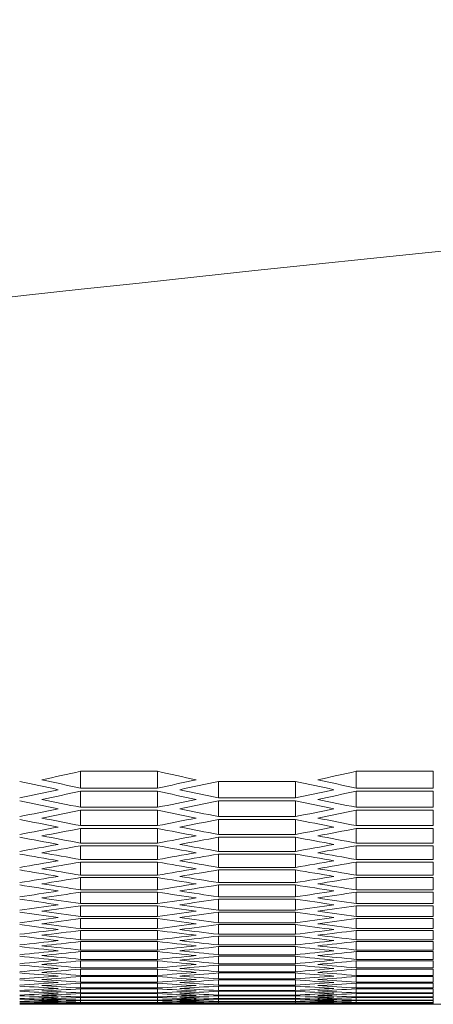
# Model space of a CAD drawing. Units: millimetres. Extents: x 11 to 403, y 11 to 287.
# Drawn here: x 38 to 41, y 22 to 30 of the extents above; entities that cross this region are included whole.
import ezdxf

# ---------------------------------------------------------------- set-up
doc = ezdxf.new("R2010")
doc.units = ezdxf.units.MM

msp = doc.modelspace()

# ---------------------------------------------------------------- linework, layer by layer
at = {"color": 7, "linetype": 'Continuous', "lineweight": 15}
for p, q in [((38.07345, 24.21008), (38.67345, 24.21008)), ((38.07345, 24.21008), (38.07345, 24.0792)), ((38.67345, 24.21008), (38.67345, 24.0792)), ((40.21986, 24.21008), (40.81986, 24.21008)), ((40.21986, 24.21008), (40.21986, 24.0792)), ((40.81986, 24.21008), (40.81986, 24.0792)), ((39.14666, 24.13145), (39.74665, 24.13145)), ((39.14666, 24.13145), (39.14666, 24.00353)), ((39.74665, 24.13145), (39.74665, 24.00353)), ((38.67345, 24.0792), (38.07345, 24.0792)), ((38.07345, 24.05459), (38.67345, 24.05459)), ((38.07345, 24.05459), (38.07345, 23.92961)), ((38.67345, 24.05459), (38.67345, 23.92961)), ((40.81986, 24.0792), (40.21986, 24.0792)), ((40.21986, 24.05459), (40.81986, 24.05459)), ((40.21986, 24.05459), (40.21986, 23.92961)), ((40.81986, 24.05459), (40.81986, 23.92961)), ((38.67345, 23.92961), (38.07345, 23.92961)), ((39.74665, 24.00353), (39.14666, 24.00353)), ((39.14666, 23.97948), (39.74665, 23.97948)), ((39.14666, 23.97948), (39.14666, 23.85745)), ((39.74665, 23.97948), (39.74665, 23.85745)), ((40.81986, 23.92961), (40.21986, 23.92961)), ((38.07345, 23.90613), (38.67345, 23.90613)), ((38.07345, 23.90613), (38.07345, 23.78705)), ((38.67345, 23.90613), (38.67345, 23.78705)), ((39.74665, 23.85745), (39.14666, 23.85745)), ((40.21986, 23.90613), (40.81986, 23.90613)), ((40.21986, 23.90613), (40.21986, 23.78705)), ((40.81986, 23.90613), (40.81986, 23.78705)), ((38.67345, 23.78705), (38.07345, 23.78705)), ((39.14666, 23.83453), (39.74665, 23.83453)), ((39.14666, 23.83453), (39.14666, 23.71839)), ((39.74665, 23.83453), (39.74665, 23.71839)), ((40.81986, 23.78705), (40.21986, 23.78705)), ((38.07345, 23.76469), (38.67345, 23.76469)), ((38.07345, 23.76469), (38.07345, 23.65149)), ((38.67345, 23.76469), (38.67345, 23.65149)), ((39.74665, 23.71839), (39.14666, 23.71839)), ((40.21986, 23.76469), (40.81986, 23.76469)), ((40.21986, 23.76469), (40.21986, 23.65149)), ((40.81986, 23.76469), (40.81986, 23.65149)), ((38.67345, 23.65149), (38.07345, 23.65149)), ((38.07345, 23.63027), (38.67345, 23.63027)), ((38.07345, 23.63027), (38.07345, 23.52293)), ((38.67345, 23.63027), (38.67345, 23.52293)), ((39.14666, 23.69661), (39.74665, 23.69661)), ((39.14666, 23.69661), (39.14666, 23.58634)), ((39.74665, 23.69661), (39.74665, 23.58634)), ((40.81986, 23.65149), (40.21986, 23.65149)), ((40.21986, 23.63027), (40.81986, 23.63027)), ((40.21986, 23.63027), (40.21986, 23.52293)), ((40.81986, 23.63027), (40.81986, 23.52293)), ((39.74665, 23.58634), (39.14666, 23.58634)), ((39.14666, 23.56568), (39.74665, 23.56568)), ((39.14666, 23.56568), (39.14666, 23.46128)), ((39.74665, 23.56568), (39.74665, 23.46128)), ((38.67345, 23.52293), (38.07345, 23.52293)), ((38.07345, 23.50284), (38.67345, 23.50284)), ((38.07345, 23.50284), (38.07345, 23.40137)), ((38.67345, 23.50284), (38.67345, 23.40137)), ((40.81986, 23.52293), (40.21986, 23.52293)), ((40.21986, 23.50284), (40.81986, 23.50284)), ((40.21986, 23.50284), (40.21986, 23.40137)), ((40.81986, 23.50284), (40.81986, 23.40137)), ((38.67345, 23.40137), (38.07345, 23.40137)), ((39.74665, 23.46128), (39.14666, 23.46128)), ((39.14666, 23.44175), (39.74665, 23.44175)), ((39.14666, 23.44175), (39.14666, 23.3432)), ((39.74665, 23.44175), (39.74665, 23.3432)), ((40.81986, 23.40137), (40.21986, 23.40137)), ((38.07345, 23.3824), (38.67345, 23.3824)), ((38.07345, 23.3824), (38.07345, 23.28677)), ((38.67345, 23.3824), (38.67345, 23.28677)), ((39.74665, 23.3432), (39.14666, 23.3432)), ((39.14666, 23.32479), (39.74665, 23.32479)), ((39.14666, 23.32479), (39.14666, 23.23209)), ((39.74665, 23.32479), (39.74665, 23.23209)), ((40.21986, 23.3824), (40.81986, 23.3824)), ((40.21986, 23.3824), (40.21986, 23.28677)), ((40.81986, 23.3824), (40.81986, 23.28677)), ((38.67345, 23.28677), (38.07345, 23.28677)), ((38.07345, 23.26893), (38.67345, 23.26893)), ((38.07345, 23.26893), (38.07345, 23.17914)), ((38.67345, 23.26893), (38.67345, 23.17914)), ((40.81986, 23.28677), (40.21986, 23.28677)), ((40.21986, 23.26893), (40.81986, 23.26893)), ((40.21986, 23.26893), (40.21986, 23.17914)), ((40.81986, 23.26893), (40.81986, 23.17914)), ((38.67345, 23.17914), (38.07345, 23.17914)), ((38.07345, 23.16242), (38.67345, 23.16242)), ((38.07345, 23.16242), (38.07345, 23.07847)), ((38.67345, 23.16242), (38.67345, 23.07847)), ((39.74665, 23.23209), (39.14666, 23.23209)), ((39.14666, 23.21481), (39.74665, 23.21481)), ((39.14666, 23.21481), (39.14666, 23.12794)), ((39.74665, 23.21481), (39.74665, 23.12794)), ((40.81986, 23.17914), (40.21986, 23.17914)), ((40.21986, 23.16242), (40.81986, 23.16242)), ((40.21986, 23.16242), (40.21986, 23.07847)), ((40.81986, 23.16242), (40.81986, 23.07847)), ((39.74665, 23.12794), (39.14666, 23.12794)), ((39.14666, 23.11178), (39.74665, 23.11178)), ((39.14666, 23.11178), (39.14666, 23.03074)), ((39.74665, 23.11178), (39.74665, 23.03074)), ((38.67345, 23.07847), (38.07345, 23.07847)), ((38.07345, 23.06287), (38.67345, 23.06287)), ((38.07345, 23.06287), (38.07345, 22.98474)), ((38.67345, 23.06287), (38.67345, 22.98474)), ((39.74665, 23.03074), (39.14666, 23.03074)), ((39.14666, 23.0157), (39.74665, 23.0157)), ((39.14666, 23.0157), (39.14666, 22.94048)), ((39.74665, 23.0157), (39.74665, 22.94048)), ((40.81986, 23.07847), (40.21986, 23.07847)), ((40.21986, 23.06287), (40.81986, 23.06287)), ((40.21986, 23.06287), (40.21986, 22.98474)), ((40.81986, 23.06287), (40.81986, 22.98474)), ((38.67345, 22.98474), (38.07345, 22.98474)), ((38.07345, 22.97027), (38.67345, 22.97027)), ((38.07345, 22.97027), (38.07345, 22.89795)), ((38.67345, 22.97027), (38.67345, 22.89795)), ((39.74665, 22.94048), (39.14666, 22.94048)), ((40.81986, 22.98474), (40.21986, 22.98474)), ((40.21986, 22.97027), (40.81986, 22.97027)), ((40.21986, 22.97027), (40.21986, 22.89795)), ((40.81986, 22.97027), (40.81986, 22.89795)), ((38.67345, 22.89795), (38.07345, 22.89795)), ((38.07345, 22.8846), (38.67345, 22.8846)), ((38.07345, 22.8846), (38.07345, 22.81809)), ((38.67345, 22.8846), (38.67345, 22.81809)), ((39.14666, 22.92656), (39.74665, 22.92656)), ((39.14666, 22.92656), (39.14666, 22.85715)), ((39.74665, 22.85715), (39.14666, 22.85715)), ((39.74665, 22.92656), (39.74665, 22.85715)), ((40.81986, 22.89795), (40.21986, 22.89795)), ((40.21986, 22.8846), (40.81986, 22.8846)), ((40.21986, 22.8846), (40.21986, 22.81809)), ((40.81986, 22.8846), (40.81986, 22.81809)), ((38.67345, 22.81809), (38.07345, 22.81809)), ((38.07345, 22.80585), (38.67345, 22.80585)), ((38.07345, 22.80585), (38.07345, 22.74515)), ((38.67345, 22.80585), (38.67345, 22.74515)), ((39.14666, 22.84436), (39.74665, 22.84436)), ((39.14666, 22.84436), (39.14666, 22.78075)), ((39.74665, 22.78075), (39.14666, 22.78075)), ((39.74665, 22.84436), (39.74665, 22.78075)), ((40.81986, 22.81809), (40.21986, 22.81809)), ((40.21986, 22.80585), (40.81986, 22.80585)), ((40.21986, 22.80585), (40.21986, 22.74515)), ((40.81986, 22.80585), (40.81986, 22.74515)), ((38.67345, 22.74515), (38.07345, 22.74515)), ((38.07345, 22.73402), (38.67345, 22.73402)), ((38.07345, 22.73402), (38.07345, 22.67912)), ((38.67345, 22.73402), (38.67345, 22.67912)), ((39.14666, 22.76907), (39.74665, 22.76907)), ((39.14666, 22.76907), (39.14666, 22.71127)), ((39.74665, 22.71127), (39.14666, 22.71127)), ((39.14666, 22.7007), (39.74665, 22.7007)), ((39.14666, 22.7007), (39.14666, 22.6487)), ((39.74665, 22.76907), (39.74665, 22.71127)), ((39.74665, 22.7007), (39.74665, 22.6487)), ((40.81986, 22.74515), (40.21986, 22.74515)), ((40.21986, 22.73402), (40.81986, 22.73402)), ((40.21986, 22.73402), (40.21986, 22.67912)), ((40.81986, 22.73402), (40.81986, 22.67912)), ((38.67345, 22.67912), (38.07345, 22.67912)), ((38.07345, 22.66911), (38.67345, 22.66911)), ((38.07345, 22.66911), (38.07345, 22.62)), ((38.67345, 22.66911), (38.67345, 22.62)), ((39.74665, 22.6487), (39.14666, 22.6487)), ((39.14666, 22.63925), (39.74665, 22.63925)), ((39.14666, 22.63925), (39.14666, 22.59303)), ((39.74665, 22.63925), (39.74665, 22.59303)), ((40.81986, 22.67912), (40.21986, 22.67912)), ((40.21986, 22.66911), (40.81986, 22.66911)), ((40.21986, 22.66911), (40.21986, 22.62)), ((40.81986, 22.66911), (40.81986, 22.62)), ((38.67345, 22.62), (38.07345, 22.62)), ((38.07345, 22.61111), (38.67345, 22.61111)), ((38.07345, 22.61111), (38.07345, 22.56779)), ((38.67345, 22.56779), (38.07345, 22.56779)), ((38.07345, 22.56001), (38.67345, 22.56001)), ((38.07345, 22.56001), (38.07345, 22.52247)), ((38.67345, 22.61111), (38.67345, 22.56779)), ((38.67345, 22.56001), (38.67345, 22.52247)), ((39.74665, 22.59303), (39.14666, 22.59303)), ((39.14666, 22.58469), (39.74665, 22.58469)), ((39.14666, 22.58469), (39.14666, 22.54427)), ((39.74665, 22.58469), (39.74665, 22.54427)), ((40.81986, 22.62), (40.21986, 22.62)), ((40.21986, 22.61111), (40.81986, 22.61111)), ((40.21986, 22.61111), (40.21986, 22.56779)), ((40.81986, 22.56779), (40.21986, 22.56779)), ((40.21986, 22.56001), (40.81986, 22.56001)), ((40.21986, 22.56001), (40.21986, 22.52247)), ((40.81986, 22.61111), (40.81986, 22.56779)), ((40.81986, 22.56001), (40.81986, 22.52247)), ((38.67345, 22.52247), (38.07345, 22.52247)), ((38.07345, 22.5158), (38.67345, 22.5158)), ((38.07345, 22.5158), (38.07345, 22.48404)), ((38.67345, 22.48404), (38.07345, 22.48404)), ((38.07345, 22.47849), (38.67345, 22.47849)), ((38.07345, 22.47849), (38.07345, 22.45251)), ((38.67345, 22.5158), (38.67345, 22.48404)), ((38.67345, 22.47849), (38.67345, 22.45251)), ((39.74665, 22.54427), (39.14666, 22.54427)), ((39.14666, 22.53704), (39.74665, 22.53704)), ((39.14666, 22.53704), (39.14666, 22.50239)), ((39.74665, 22.50239), (39.14666, 22.50239)), ((39.14666, 22.49628), (39.74665, 22.49628)), ((39.14666, 22.49628), (39.14666, 22.46741)), ((39.74665, 22.53704), (39.74665, 22.50239)), ((39.74665, 22.49628), (39.74665, 22.46741)), ((40.81986, 22.52247), (40.21986, 22.52247)), ((40.21986, 22.5158), (40.81986, 22.5158)), ((40.21986, 22.5158), (40.21986, 22.48404)), ((40.81986, 22.48404), (40.21986, 22.48404)), ((40.21986, 22.47849), (40.81986, 22.47849)), ((40.21986, 22.47849), (40.21986, 22.45251)), ((40.81986, 22.5158), (40.81986, 22.48404)), ((40.81986, 22.47849), (40.81986, 22.45251)), ((37.90012, 22.39519), (38.84678, 22.39519)), ((38.67345, 22.45251), (38.07345, 22.45251)), ((38.07345, 22.44806), (38.67345, 22.44806)), ((38.07345, 22.44806), (38.07345, 22.42786)), ((38.67345, 22.42786), (38.07345, 22.42786)), ((38.07345, 22.42453), (38.67345, 22.42453)), ((38.07345, 22.42453), (38.07345, 22.4101)), ((38.67345, 22.4101), (38.07345, 22.4101)), ((38.07345, 22.40787), (38.67345, 22.40787)), ((38.07345, 22.40787), (38.07345, 22.39922)), ((38.67345, 22.39922), (38.07345, 22.39922)), ((38.07345, 22.39811), (38.67345, 22.39811)), ((38.07345, 22.39811), (38.07345, 22.39522)), ((38.67345, 22.39522), (38.07345, 22.39522)), ((38.67345, 22.44806), (38.67345, 22.42786)), ((38.67345, 22.42453), (38.67345, 22.4101)), ((38.67345, 22.40787), (38.67345, 22.39922)), ((38.67345, 22.39811), (38.67345, 22.39522)), ((39.74665, 22.46741), (39.14666, 22.46741)), ((39.14666, 22.46242), (39.74665, 22.46242)), ((39.14666, 22.46242), (39.14666, 22.43933)), ((39.74665, 22.43933), (39.14666, 22.43933)), ((39.14666, 22.43543), (39.74665, 22.43543)), ((39.14666, 22.43543), (39.14666, 22.41812)), ((39.74665, 22.41812), (39.14666, 22.41812)), ((39.14666, 22.41534), (39.74665, 22.41534)), ((39.14666, 22.41534), (39.14666, 22.40379)), ((39.74665, 22.40379), (39.14666, 22.40379)), ((39.14666, 22.40213), (39.74665, 22.40213)), ((39.14666, 22.40213), (39.14666, 22.39636)), ((39.74665, 22.39636), (39.14666, 22.39636)), ((39.14666, 22.3958), (39.74665, 22.3958)), ((39.74665, 22.46242), (39.74665, 22.43933)), ((39.74665, 22.43543), (39.74665, 22.41812)), ((39.74665, 22.41534), (39.74665, 22.40379)), ((39.74665, 22.40213), (39.74665, 22.39636)), ((40.04653, 22.39519), (40.99319, 22.39519)), ((40.81986, 22.45251), (40.21986, 22.45251)), ((40.21986, 22.44806), (40.81986, 22.44806)), ((40.21986, 22.44806), (40.21986, 22.42786)), ((40.81986, 22.42786), (40.21986, 22.42786)), ((40.21986, 22.42453), (40.81986, 22.42453)), ((40.21986, 22.42453), (40.21986, 22.4101)), ((40.81986, 22.4101), (40.21986, 22.4101)), ((40.21986, 22.40787), (40.81986, 22.40787)), ((40.21986, 22.40787), (40.21986, 22.39922)), ((40.81986, 22.39922), (40.21986, 22.39922)), ((40.21986, 22.39811), (40.81986, 22.39811)), ((40.21986, 22.39811), (40.21986, 22.39522)), ((40.81986, 22.39522), (40.21986, 22.39522)), ((40.81986, 22.44806), (40.81986, 22.42786)), ((40.81986, 22.42453), (40.81986, 22.4101)), ((40.81986, 22.40787), (40.81986, 22.39922)), ((40.81986, 22.39811), (40.81986, 22.39522))]:
    msp.add_line(p, q, dxfattribs=at)
msp.add_arc((90.9105, -456.45277), 487.28937, 83.1900788, 96.8099212, dxfattribs=at)
for centre, start_param, end_param in [((21.67525, 245.54872), 3.2668695, 3.2692168), ((55.07165, 245.54872), 3.0139685, 3.0163158), ((23.82166, 245.54872), 3.2668695, 3.2692168), ((53.64071, 245.54872), 3.0167674, 3.0191139), ((53.87165, 245.54872), 3.0163158, 3.0186624), ((22.87525, 245.54872), 3.264523, 3.2668695), ((23.10619, 245.54872), 3.2640714, 3.2664179), ((55.78712, 245.54872), 3.0167674, 3.0191139), ((56.01806, 245.54872), 3.0163158, 3.0186624), ((22.15978, 245.54872), 3.2617257, 3.2640714), ((22.39072, 245.54872), 3.2612743, 3.2636199), ((54.35618, 245.54872), 3.0195654, 3.021911), ((54.58712, 245.54872), 3.0191139, 3.0214596), ((24.30619, 245.54872), 3.2617257, 3.2640714), ((24.53713, 245.54872), 3.2612743, 3.2636199), ((52.92524, 245.54872), 3.0223623, 3.0247072), ((53.15618, 245.54872), 3.021911, 3.0242559), ((23.59072, 245.54872), 3.2589294, 3.2612743), ((23.82166, 245.54872), 3.2584782, 3.260823), ((55.07165, 245.54872), 3.0223623, 3.0247072), ((55.30259, 245.54872), 3.021911, 3.0242559), ((22.87525, 245.54872), 3.256134, 3.2584782), ((23.10619, 245.54872), 3.2556829, 3.258027), ((53.64071, 245.54872), 3.0251583, 3.0275024), ((53.87165, 245.54872), 3.0247072, 3.0270513), ((25.02166, 245.54872), 3.256134, 3.2584782), ((25.2526, 245.54872), 3.2556829, 3.258027), ((52.20977, 245.54872), 3.0279534, 3.0302968), ((23.59072, 245.54872), 3.2505458, 3.2528885), ((52.44071, 245.54872), 3.0275024, 3.0298458), ((24.30619, 245.54872), 3.2533395, 3.2556829), ((24.53713, 245.54872), 3.2528885, 3.2552319), ((53.15618, 245.54872), 3.0302968, 3.0326395), ((54.35618, 245.54872), 3.0279534, 3.0302968), ((25.73713, 245.54872), 3.2505458, 3.2528885), ((54.58712, 245.54872), 3.0275024, 3.0298458), ((23.82166, 245.54872), 3.2500951, 3.2524376), ((51.72524, 245.54872), 3.0330902, 3.0354322), ((52.92524, 245.54872), 3.0307477, 3.0330902), ((25.02166, 245.54872), 3.2477531, 3.2500951), ((25.96807, 245.54872), 3.2500951, 3.2524376), ((53.87165, 245.54872), 3.0330902, 3.0354322), ((51.4943, 245.54872), 3.033541, 3.0358829), ((24.30619, 245.54872), 3.2449611, 3.2473024), ((24.53713, 245.54872), 3.2445106, 3.2468518), ((52.20977, 245.54872), 3.0363335, 3.0386747), ((25.2526, 245.54872), 3.2473024, 3.2496443), ((52.44071, 245.54872), 3.0358829, 3.0382242), ((53.64071, 245.54872), 3.033541, 3.0358829), ((26.4526, 245.54872), 3.2449611, 3.2473024), ((26.68354, 245.54872), 3.2445106, 3.2468518), ((50.77883, 245.54872), 3.0391252, 3.0414657), ((51.00977, 245.54872), 3.0386747, 3.0410153), ((25.73713, 245.54872), 3.24217, 3.2445106), ((25.96807, 245.54872), 3.2417196, 3.2440601), ((52.92524, 245.54872), 3.0391252, 3.0414657), ((53.15618, 245.54872), 3.0386747, 3.0410153), ((25.02166, 245.54872), 3.2393797, 3.2417196), ((25.2526, 245.54872), 3.2389294, 3.2412692), ((51.4943, 245.54872), 3.0419161, 3.0442559), ((51.72524, 245.54872), 3.0414657, 3.0438057), ((27.16807, 245.54872), 3.2393797, 3.2417196), ((27.39901, 245.54872), 3.2389294, 3.2412692), ((50.06336, 245.54872), 3.0447062, 3.0470454), ((25.73713, 245.54872), 3.2338012, 3.2361399), ((50.2943, 245.54872), 3.0442559, 3.0465952), ((26.4526, 245.54872), 3.2365901, 3.2389294), ((26.68354, 245.54872), 3.2361399, 3.2384791), ((51.00977, 245.54872), 3.0470454, 3.0493841), ((52.20977, 245.54872), 3.0447062, 3.0470454), ((27.88354, 245.54872), 3.2338012, 3.2361399), ((52.44071, 245.54872), 3.0442559, 3.0465952), ((49.34789, 245.54872), 3.0502841, 3.0526221), ((25.96807, 245.54872), 3.2333512, 3.2356898), ((49.57883, 245.54872), 3.0498341, 3.0521722), ((50.77883, 245.54872), 3.0474955, 3.0498341), ((27.16807, 245.54872), 3.2310131, 3.2333512), ((27.39901, 245.54872), 3.2305632, 3.2329012), ((51.4943, 245.54872), 3.0502841, 3.0526221), ((28.11448, 245.54872), 3.2333512, 3.2356898), ((51.72524, 245.54872), 3.0498341, 3.0521722), ((26.4526, 245.54872), 3.2282257, 3.2305632), ((26.68354, 245.54872), 3.2277759, 3.2301133), ((50.06336, 245.54872), 3.053072, 3.0554094), ((50.2943, 245.54872), 3.0526221, 3.0549596), ((28.59901, 245.54872), 3.2282257, 3.2305632), ((28.82995, 245.54872), 3.2277759, 3.2301133), ((48.63242, 245.54872), 3.0558592, 3.0581961), ((27.16807, 245.54872), 3.2226528, 3.2249892), ((48.86336, 245.54872), 3.0554094, 3.0577464), ((27.39901, 245.54872), 3.2222032, 3.2245396), ((27.88354, 245.54872), 3.2254389, 3.2277759), ((49.34789, 245.54872), 3.0586457, 3.0609821), ((28.11448, 245.54872), 3.2249892, 3.2273261), ((49.57883, 245.54872), 3.0581961, 3.0605325), ((50.77883, 245.54872), 3.0558592, 3.0581961), ((29.31448, 245.54872), 3.2226528, 3.2249892), ((51.00977, 245.54872), 3.0554094, 3.0577464), ((29.54542, 245.54872), 3.2222032, 3.2245396), ((47.91695, 245.54872), 3.0614316, 3.0637674), ((48.14789, 245.54872), 3.0609821, 3.0633179), ((28.59901, 245.54872), 3.2198674, 3.2222032), ((28.82995, 245.54872), 3.2194179, 3.2217537), ((50.06336, 245.54872), 3.0614316, 3.0637674), ((50.2943, 245.54872), 3.0609821, 3.0633179), ((27.88354, 245.54872), 3.2170825, 3.2194179), ((47.20148, 245.54872), 3.0670016, 3.0693364), ((28.11448, 245.54872), 3.2166331, 3.2189684), ((47.43242, 245.54872), 3.0665522, 3.0688871), ((48.63242, 245.54872), 3.0642169, 3.0665522), ((29.31448, 245.54872), 3.2142982, 3.2166331), ((48.86336, 245.54872), 3.0637674, 3.0661028), ((29.54542, 245.54872), 3.2138489, 3.2161837), ((30.02995, 245.54872), 3.2170825, 3.2194179), ((49.34789, 245.54872), 3.0670016, 3.0693364), ((30.26089, 245.54872), 3.2166331, 3.2189684), ((49.57883, 245.54872), 3.0665522, 3.0688871), ((28.59901, 245.54872), 3.2115145, 3.2138489), ((28.82995, 245.54872), 3.2110653, 3.2133996), ((46.71695, 245.54872), 3.07212, 3.074454), ((47.91695, 245.54872), 3.0697857, 3.07212), ((30.02995, 245.54872), 3.2087314, 3.2110653), ((48.14789, 245.54872), 3.0693364, 3.0716708), ((30.74542, 245.54872), 3.2115145, 3.2138489), ((30.97636, 245.54872), 3.2110653, 3.2133996), ((48.86336, 245.54872), 3.07212, 3.074454), ((46.48601, 245.54872), 3.0725692, 3.0749031), ((29.31448, 245.54872), 3.2059487, 3.2082822), ((29.54542, 245.54872), 3.2054997, 3.2078331), ((47.20148, 245.54872), 3.0753522, 3.0776856), ((30.26089, 245.54872), 3.2082822, 3.2106161), ((47.43242, 245.54872), 3.0749031, 3.0772366), ((48.63242, 245.54872), 3.0725692, 3.0749031), ((31.46089, 245.54872), 3.2059487, 3.2082822), ((31.69183, 245.54872), 3.2054997, 3.2078331), ((45.77054, 245.54872), 3.0781347, 3.0804677), ((30.02995, 245.54872), 3.2003849, 3.2027176), ((46.00148, 245.54872), 3.0776856, 3.0800187), ((30.26089, 245.54872), 3.199936, 3.2022686), ((30.74542, 245.54872), 3.2031666, 3.2054997), ((46.48601, 245.54872), 3.0809167, 3.0832493), ((30.97636, 245.54872), 3.2027176, 3.2050506), ((46.71695, 245.54872), 3.0804677, 3.0828004), ((47.91695, 245.54872), 3.0781347, 3.0804677), ((32.17636, 245.54872), 3.2003849, 3.2027176), ((48.14789, 245.54872), 3.0776856, 3.0800187), ((32.4073, 245.54872), 3.199936, 3.2022686), ((45.05507, 245.54872), 3.0836982, 3.0860304), ((30.74542, 245.54872), 3.1948229, 3.1971549), ((44.3396, 245.54872), 3.0892599, 3.0915915), ((45.28601, 245.54872), 3.0832493, 3.0855816), ((30.97636, 245.54872), 3.1943742, 3.1967061), ((44.57054, 245.54872), 3.0888112, 3.0911428), ((31.46089, 245.54872), 3.1976037, 3.199936), ((45.77054, 245.54872), 3.0864793, 3.0888112), ((32.17636, 245.54872), 3.1920425, 3.1943742), ((31.69183, 245.54872), 3.1971549, 3.1994871), ((46.00148, 245.54872), 3.0860304, 3.0883624), ((32.4073, 245.54872), 3.1915938, 3.1939254), ((47.20148, 245.54872), 3.0836982, 3.0860304), ((32.89183, 245.54872), 3.1948229, 3.1971549), ((46.48601, 245.54872), 3.0892599, 3.0915915), ((47.43242, 245.54872), 3.0832493, 3.0855816), ((33.12277, 245.54872), 3.1943742, 3.1967061), ((46.71695, 245.54872), 3.0888112, 3.0911428), ((31.46089, 245.54872), 3.1892626, 3.1915938), ((43.62413, 245.54872), 3.09482, 3.0971509), ((31.69183, 245.54872), 3.1888139, 3.1911452), ((43.85507, 245.54872), 3.0943714, 3.0967024), ((45.05507, 245.54872), 3.0920401, 3.0943714), ((32.89183, 245.54872), 3.1864829, 3.1888139), ((45.28601, 245.54872), 3.0915915, 3.0939228), ((33.12277, 245.54872), 3.1860344, 3.1883653), ((33.6073, 245.54872), 3.1892626, 3.1915938), ((45.77054, 245.54872), 3.09482, 3.0971509), ((33.83824, 245.54872), 3.1888139, 3.1911452), ((46.00148, 245.54872), 3.0943714, 3.0967024), ((32.17636, 245.54872), 3.1837037, 3.1860344), ((42.90866, 245.54872), 3.1003786, 3.102709), ((32.89183, 245.54872), 3.1781461, 3.1804763), ((32.4073, 245.54872), 3.1832552, 3.1855858), ((43.1396, 245.54872), 3.0999301, 3.1022606), ((33.12277, 245.54872), 3.1776977, 3.1800278), ((44.3396, 245.54872), 3.0975995, 3.0999301), ((33.6073, 245.54872), 3.1809247, 3.1832552), ((43.62413, 245.54872), 3.1031575, 3.1054876), ((44.57054, 245.54872), 3.0971509, 3.0994816), ((33.83824, 245.54872), 3.1804763, 3.1828067), ((43.85507, 245.54872), 3.102709, 3.1050392), ((34.32277, 245.54872), 3.1837037, 3.1860344), ((45.05507, 245.54872), 3.1003786, 3.102709), ((35.03824, 245.54872), 3.1781461, 3.1804763), ((34.55371, 245.54872), 3.1832552, 3.1855858), ((45.28601, 245.54872), 3.0999301, 3.1022606), ((35.26918, 245.54872), 3.1776977, 3.1800278), ((42.19319, 245.54872), 3.105936, 3.1082659), ((33.6073, 245.54872), 3.1725897, 3.1749194), ((41.47772, 245.54872), 3.1114923, 3.1138218), ((34.32277, 245.54872), 3.1670342, 3.1693635), ((42.42413, 245.54872), 3.1054876, 3.1078175), ((33.83824, 245.54872), 3.1721413, 3.174471), ((41.70866, 245.54872), 3.111044, 3.1133735), ((34.55371, 245.54872), 3.1665859, 3.1689152), ((34.32277, 245.54872), 3.1753678, 3.1776977), ((42.90866, 245.54872), 3.1087143, 3.111044), ((35.03824, 245.54872), 3.1698118, 3.1721413), ((42.19319, 245.54872), 3.1142701, 3.1165994), ((34.55371, 245.54872), 3.1749194, 3.1772493), ((43.1396, 245.54872), 3.1082659, 3.1105956), ((35.26918, 245.54872), 3.1693635, 3.171693), ((42.42413, 245.54872), 3.1138218, 3.1161511), ((44.3396, 245.54872), 3.105936, 3.1082659), ((35.75371, 245.54872), 3.1725897, 3.1749194), ((43.62413, 245.54872), 3.1114923, 3.1138218), ((36.46918, 245.54872), 3.1670342, 3.1693635), ((44.57054, 245.54872), 3.1054876, 3.1078175), ((35.98465, 245.54872), 3.1721413, 3.174471), ((43.85507, 245.54872), 3.111044, 3.1133735), ((36.70012, 245.54872), 3.1665859, 3.1689152), ((40.76225, 245.54872), 3.1170476, 3.1193768), ((35.03824, 245.54872), 3.1614795, 3.1638085), ((40.04678, 245.54872), 3.1226022, 3.1249311), ((35.75371, 245.54872), 3.1559254, 3.1582542), ((39.33131, 245.54872), 3.1281562, 3.1304849), ((36.46918, 245.54872), 3.1503718, 3.1527004), ((38.61584, 245.54872), 3.1337098, 3.1360384), ((37.18465, 245.54872), 3.1448184, 3.1471469), ((37.90037, 245.54872), 3.1392632, 3.1415917), ((37.90012, 245.54872), 3.1392651, 3.1415936), ((40.99319, 245.54872), 3.1165994, 3.1189286), ((35.26918, 245.54872), 3.1610313, 3.1633603), ((40.27772, 245.54872), 3.122154, 3.1244829), ((35.98465, 245.54872), 3.1554772, 3.157806), ((39.56225, 245.54872), 3.1277081, 3.1300368), ((36.70012, 245.54872), 3.1499236, 3.1522522), ((38.84678, 245.54872), 3.1332617, 3.1355902), ((37.41559, 245.54872), 3.1443703, 3.1466988), ((38.13131, 245.54872), 3.138815, 3.1411435), ((35.75371, 245.54872), 3.1642568, 3.1665859), ((41.47772, 245.54872), 3.119825, 3.122154), ((36.46918, 245.54872), 3.1587024, 3.1610313), ((40.76225, 245.54872), 3.1253793, 3.1277081), ((37.18465, 245.54872), 3.1531485, 3.1554772), ((40.04678, 245.54872), 3.1309331, 3.1332617), ((37.90012, 245.54872), 3.1475951, 3.1499236), ((39.33131, 245.54872), 3.1364865, 3.138815), ((38.61559, 245.54872), 3.1420418, 3.1443703), ((35.98465, 245.54872), 3.1638085, 3.1661377), ((41.70866, 245.54872), 3.1193768, 3.1217058), ((36.70012, 245.54872), 3.1582542, 3.1605831), ((40.99319, 245.54872), 3.1249311, 3.1272599), ((37.41559, 245.54872), 3.1527004, 3.1550291), ((40.27772, 245.54872), 3.1304849, 3.1328135), ((38.13106, 245.54872), 3.1471469, 3.1494755), ((39.56225, 245.54872), 3.1360384, 3.1383669), ((38.84653, 245.54872), 3.1415936, 3.1439221), ((38.84678, 245.54872), 3.1415917, 3.1439202), ((42.90866, 245.54872), 3.1170476, 3.1193768), ((37.18465, 245.54872), 3.1614795, 3.1638085), ((42.19319, 245.54872), 3.1226022, 3.1249311), ((37.90012, 245.54872), 3.1559254, 3.1582542), ((41.47772, 245.54872), 3.1281562, 3.1304849), ((38.61559, 245.54872), 3.1503718, 3.1527004), ((40.76225, 245.54872), 3.1337098, 3.1360384), ((39.33106, 245.54872), 3.1448184, 3.1471469), ((40.04678, 245.54872), 3.1392632, 3.1415917), ((40.04653, 245.54872), 3.1392651, 3.1415936), ((43.1396, 245.54872), 3.1165994, 3.1189286), ((37.41559, 245.54872), 3.1610313, 3.1633603), ((42.42413, 245.54872), 3.122154, 3.1244829), ((38.13106, 245.54872), 3.1554772, 3.157806), ((41.70866, 245.54872), 3.1277081, 3.1300368), ((38.84653, 245.54872), 3.1499236, 3.1522522), ((40.99319, 245.54872), 3.1332617, 3.1355902), ((39.562, 245.54872), 3.1443703, 3.1466988), ((40.27772, 245.54872), 3.138815, 3.1411435)]:
    msp.add_ellipse(centre, major_axis=(0, 223.15353), ratio=0.5773503, start_param=start_param, end_param=end_param, dxfattribs=at)

doc.saveas('drawing.dxf')
